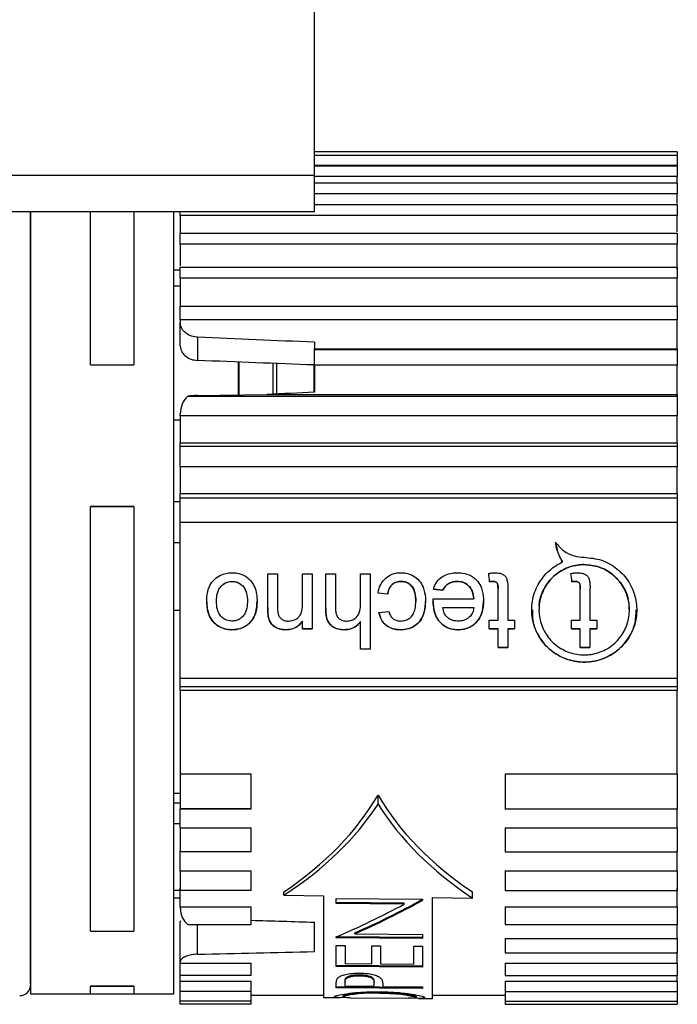
# Paper-space layout 'linea xs 1 LE' of a CAD drawing. Units: millimetres. Extents: x 5 to 292, y 5 to 205.
# Drawn here: x 169 to 173, y 153 to 158 of the extents above; entities that cross this region are included whole.
import ezdxf

# ---------------------------------------------------------------- set-up
doc = ezdxf.new("R2010")
doc.units = ezdxf.units.MM

psp = doc.layouts.new('linea xs 1 LE')

# ---------------------------------------------------------------- linework, layer by layer
at = {"color": 7, "linetype": 'Continuous', "lineweight": 25}
for p, q in [((170.7564, 157.5756), (170.7564, 160.5756)), ((172.7564, 157.7037), (170.7564, 157.7037)), ((172.7564, 157.6834), (170.7564, 157.6834)), ((172.7564, 157.7037), (172.7564, 157.6834)), ((172.7564, 157.6834), (172.7564, 157.629)), ((172.7564, 157.629), (170.7564, 157.629)), ((170.7564, 157.6264), (172.7564, 157.6264)), ((172.7564, 157.6264), (172.7564, 157.5689)), ((105.9564, 157.5756), (170.7564, 157.5756)), ((170.7564, 157.3756), (170.7564, 157.5756)), ((172.7564, 157.5689), (170.7564, 157.5689)), ((172.7564, 157.5336), (172.7564, 157.5689)), ((170.7564, 157.5336), (172.7564, 157.5336)), ((172.7564, 157.5336), (172.7564, 157.4738)), ((172.7564, 157.4738), (170.7564, 157.4738)), ((172.7564, 157.4202), (172.7564, 157.4738)), ((170.7564, 157.4143), (172.7564, 157.4143)), ((172.7564, 157.4143), (172.7564, 157.3534)), ((105.9564, 157.3756), (170.7564, 157.3756)), ((169.1907, 157.3756), (169.1907, 153.0656)), ((169.5207, 156.5301), (169.5207, 157.3756)), ((169.7597, 157.3756), (169.7597, 156.5301)), ((169.9807, 153.0656), (169.9807, 157.3756)), ((170.0164, 157.3534), (170.0164, 157.3756)), ((172.7564, 157.3534), (170.0164, 157.3534)), ((170.0164, 157.3534), (170.0164, 157.2565)), ((172.7564, 157.2637), (172.7564, 157.3534)), ((170.0164, 157.2565), (172.7564, 157.2565)), ((170.0164, 157.1953), (170.0164, 157.2565)), ((172.7564, 157.2565), (172.7564, 157.1953)), ((172.7564, 157.1953), (170.0164, 157.1953)), ((170.0164, 157.1953), (170.0164, 157.0771)), ((172.7564, 157.056), (172.7564, 157.1953)), ((170.0164, 157.0687), (172.7564, 157.0687)), ((170.0164, 157.0081), (170.0164, 157.0687)), ((172.7564, 157.0687), (172.7564, 157.0081)), ((170.0164, 157.052), (169.9807, 157.0524)), ((172.7564, 157.0081), (170.0164, 157.0081)), ((170.0164, 157.0081), (170.0164, 156.8488)), ((172.7564, 156.8488), (172.7564, 157.0081)), ((169.9807, 156.9666), (170.0164, 156.9663)), ((170.0164, 156.8539), (172.7564, 156.8539)), ((170.0164, 156.778), (170.0164, 156.8539)), ((172.7564, 156.8539), (172.7564, 156.778)), ((170.0164, 156.778), (170.0164, 156.7636)), ((172.7564, 156.778), (170.0164, 156.778)), ((170.0164, 156.6346), (170.0164, 156.7636)), ((172.7564, 156.6181), (172.7564, 156.778)), ((170.1112, 156.6829), (170.1112, 156.5549)), ((170.0164, 156.6346), (170.0173, 156.6239)), ((170.7564, 156.6551), (170.7564, 156.6181)), ((170.7564, 156.6181), (172.7564, 156.6181)), ((170.7564, 156.6155), (170.7564, 156.6181)), ((170.7564, 156.6155), (172.7564, 156.6155)), ((170.7564, 156.5284), (170.7564, 156.6155)), ((172.7564, 156.6181), (172.7564, 156.6155)), ((172.7564, 156.6155), (172.7564, 156.5284)), ((169.5207, 156.5301), (169.7597, 156.5301)), ((170.3351, 156.5463), (170.3351, 156.3653)), ((170.3381, 156.5462), (170.3381, 156.3653)), ((170.5488, 156.37), (170.5488, 156.5381)), ((170.7533, 156.5302), (170.7533, 156.3797)), ((172.7564, 156.5284), (170.7564, 156.5284)), ((170.7564, 156.5284), (170.7564, 156.3798)), ((172.7564, 156.3674), (172.7564, 156.5284)), ((172.7564, 156.3572), (170.0571, 156.3572)), ((170.1112, 156.3622), (170.4937, 156.3674)), ((170.4937, 156.3674), (172.7564, 156.3674)), ((172.7564, 156.3674), (172.7564, 156.3572)), ((172.7564, 156.3572), (172.7564, 156.2498)), ((170.0164, 156.2498), (170.0164, 156.2603)), ((172.7564, 156.2498), (170.0164, 156.2498)), ((170.0164, 156.2498), (170.0164, 156.1008)), ((172.7564, 156.1008), (172.7564, 156.2498)), ((170.0164, 156.2263), (169.9807, 156.2263)), ((170.0164, 156.1008), (172.7564, 156.1008)), ((170.0164, 156.0831), (170.0164, 156.1008)), ((170.0164, 156.0831), (172.7564, 156.0831)), ((170.0164, 155.9687), (170.0164, 156.0831)), ((172.7564, 156.1008), (172.7564, 156.0831)), ((172.7564, 156.0831), (172.7564, 155.9687)), ((172.7564, 155.9687), (170.0164, 155.9687)), ((170.0164, 155.9687), (170.0164, 155.8225)), ((172.7564, 155.8225), (172.7564, 155.9687)), ((170.0164, 155.8225), (172.7564, 155.8225)), ((170.0164, 155.7976), (170.0164, 155.8225)), ((172.7564, 155.8225), (172.7564, 155.7976)), ((169.9807, 155.7779), (170.0164, 155.778)), ((170.0164, 155.7976), (172.7564, 155.7976)), ((170.0164, 155.6628), (170.0164, 155.7976)), ((172.7564, 155.7976), (172.7564, 155.6628)), ((169.5207, 155.7507), (169.7597, 155.7507)), ((169.5207, 155.7503), (169.5207, 155.7507)), ((169.7597, 155.7503), (169.5207, 155.7503)), ((169.5207, 153.4107), (169.5207, 155.7503)), ((169.7597, 155.7507), (169.7597, 155.7503)), ((169.7597, 155.7503), (169.7597, 153.4107)), ((172.7564, 155.6628), (170.0164, 155.6628)), ((170.0164, 154.8043), (170.0164, 155.6628)), ((172.7564, 155.6628), (172.7564, 154.8043)), ((170.0164, 155.5498), (169.9807, 155.5499)), ((172.1236, 155.4445), (172.1236, 155.445)), ((170.4983, 155.3799), (170.5517, 155.3799)), ((170.4983, 155.194), (170.4983, 155.3799)), ((170.5517, 155.3799), (170.5517, 155.1985)), ((170.6903, 155.3799), (170.7437, 155.3799)), ((170.6903, 155.2169), (170.6903, 155.3799)), ((170.7437, 155.3799), (170.7437, 155.0763)), ((170.8184, 155.3799), (170.8717, 155.3799)), ((170.8184, 155.1883), (170.8184, 155.3799)), ((170.8717, 155.3799), (170.8717, 155.1911)), ((171.0104, 155.3799), (171.0637, 155.3799)), ((171.0104, 155.2169), (171.0104, 155.3799)), ((171.0637, 155.3799), (171.0637, 154.9649)), ((170.3008, 155.3372), (170.3008, 155.3377)), ((171.2331, 155.3372), (171.2331, 155.3377)), ((171.5437, 155.3377), (171.5437, 155.3372)), ((171.7198, 155.3363), (171.7198, 155.3359)), ((171.7408, 155.3377), (171.7408, 155.3372)), ((172.1734, 155.3363), (172.1734, 155.3359)), ((172.1944, 155.3377), (172.1944, 155.3372)), ((171.1064, 155.2737), (171.1598, 155.2683)), ((171.1598, 155.2679), (171.1064, 155.2732)), ((171.1598, 155.2683), (171.1598, 155.2679)), ((171.4121, 155.295), (171.4644, 155.2896)), ((171.4644, 155.2892), (171.4121, 155.2945)), ((171.4644, 155.2892), (171.4644, 155.2896)), ((171.7679, 155.2964), (171.7679, 155.2968)), ((171.7679, 155.1242), (171.7679, 155.2964)), ((171.8212, 155.2945), (171.8212, 155.1242)), ((172.2215, 155.2968), (172.2215, 155.2964)), ((172.2215, 155.1242), (172.2215, 155.2964)), ((172.2748, 155.2945), (172.2748, 155.1242)), ((170.1623, 155.2241), (170.1623, 155.2237)), ((170.2156, 155.2266), (170.2156, 155.2262)), ((170.3863, 155.2282), (170.3863, 155.2278)), ((170.4396, 155.2284), (170.4396, 155.2279)), ((171.3144, 155.2281), (171.3144, 155.2277)), ((171.3678, 155.2295), (171.3678, 155.2291)), ((171.4107, 155.2412), (171.6345, 155.2412)), ((171.6345, 155.2417), (171.6345, 155.2412)), ((171.6878, 155.2309), (171.6878, 155.2305)), ((170.0164, 155.1769), (169.9807, 155.177)), ((171.1117, 155.1667), (171.1651, 155.172)), ((171.4638, 155.1938), (171.6345, 155.1938)), ((171.4638, 155.1933), (171.4638, 155.1938)), ((171.4638, 155.1933), (171.6345, 155.1933)), ((171.6345, 155.1938), (171.6345, 155.1933)), ((171.9938, 155.1812), (171.9938, 155.1808)), ((172.4925, 155.1808), (172.4925, 155.1812)), ((170.3939, 155.1048), (170.3939, 155.1043)), ((170.5011, 155.1447), (170.5011, 155.1443)), ((170.6903, 155.119), (170.6903, 155.1186)), ((170.6903, 155.0763), (170.6903, 155.1186)), ((171.0104, 155.1165), (171.0104, 155.1161)), ((171.0104, 154.9649), (171.0104, 155.1161)), ((171.7198, 155.0763), (171.7198, 155.1242)), ((171.7198, 155.1242), (171.7679, 155.1242)), ((171.8212, 155.1242), (171.8585, 155.1242)), ((171.8585, 155.1242), (171.8585, 155.0763)), ((172.1734, 155.1242), (172.2215, 155.1242)), ((172.1734, 155.0763), (172.1734, 155.1242)), ((172.2748, 155.1242), (172.3121, 155.1242)), ((172.3121, 155.1242), (172.3121, 155.0763)), ((170.3008, 155.071), (170.3008, 155.0715)), ((170.5977, 155.0715), (170.5977, 155.071)), ((170.6903, 155.0768), (170.7437, 155.0768)), ((170.7437, 155.0763), (170.6903, 155.0763)), ((170.9212, 155.0715), (170.9212, 155.071)), ((171.2314, 155.0715), (171.2314, 155.071)), ((171.5473, 155.0715), (171.5473, 155.071)), ((171.7198, 155.0768), (171.7679, 155.0768)), ((171.7679, 155.0763), (171.7198, 155.0763)), ((171.7679, 155.0768), (171.7679, 155.0763)), ((171.7679, 154.9726), (171.7679, 155.0763)), ((171.8212, 155.0768), (171.8585, 155.0768)), ((171.8212, 155.0768), (171.8212, 155.0763)), ((171.8212, 155.0763), (171.8212, 154.9726)), ((171.8585, 155.0763), (171.8212, 155.0763)), ((172.1734, 155.0768), (172.2215, 155.0768)), ((172.2215, 155.0763), (172.1734, 155.0763)), ((172.2215, 155.0763), (172.2215, 155.0768)), ((172.2215, 154.9726), (172.2215, 155.0763)), ((172.2748, 155.0768), (172.3121, 155.0768)), ((172.2748, 155.0768), (172.2748, 155.0763)), ((172.2748, 155.0763), (172.2748, 154.9726)), ((172.3121, 155.0763), (172.2748, 155.0763)), ((171.0104, 154.9654), (171.0637, 154.9654)), ((171.0637, 154.9649), (171.0104, 154.9649)), ((171.7679, 154.973), (171.8212, 154.973)), ((171.8212, 154.9726), (171.7679, 154.9726)), ((172.2215, 154.973), (172.2748, 154.973)), ((172.2748, 154.9726), (172.2215, 154.9726)), ((170.0164, 154.8043), (172.7564, 154.8043)), ((170.0164, 154.7577), (170.0164, 154.8043)), ((172.7564, 154.8043), (172.7564, 154.7577)), ((170.0164, 154.7577), (172.7564, 154.7577)), ((170.0164, 154.7366), (170.0164, 154.7577)), ((172.7564, 154.7366), (170.0164, 154.7366)), ((170.0164, 154.7366), (170.0164, 154.2776)), ((172.7564, 154.7577), (172.7564, 154.7366)), ((172.7564, 154.2776), (172.7564, 154.7366)), ((170.0164, 154.2776), (170.4064, 154.2776)), ((170.0164, 154.2776), (170.0164, 154.0852)), ((170.4064, 154.0852), (170.4064, 154.2776)), ((171.8064, 154.2776), (172.7564, 154.2776)), ((171.8064, 154.2776), (171.8064, 154.0852)), ((172.7564, 154.2776), (172.7564, 154.0852)), ((170.0164, 154.1691), (169.9807, 154.1688)), ((171.1064, 154.1105), (171.1064, 154.1595)), ((169.9807, 154.1181), (170.0164, 154.1184)), ((170.4064, 154.0852), (170.0164, 154.0852)), ((170.0164, 154.0852), (170.0164, 154.083)), ((170.4064, 154.083), (170.0164, 154.083)), ((170.0164, 153.9794), (170.0164, 154.083)), ((170.4064, 154.083), (170.4064, 154.0852)), ((171.8064, 154.0852), (172.7564, 154.0852)), ((171.8064, 154.0852), (171.8064, 154.083)), ((172.7564, 154.083), (171.8064, 154.083)), ((172.7564, 154.0852), (172.7564, 154.083)), ((172.7564, 153.9794), (172.7564, 154.083)), ((170.0164, 154.0022), (169.9807, 154.002)), ((170.0164, 153.9794), (170.4064, 153.9794)), ((170.0164, 153.9794), (170.0164, 153.8477)), ((170.4064, 153.8477), (170.4064, 153.9794)), ((171.8064, 153.9794), (172.7564, 153.9794)), ((171.8064, 153.9794), (171.8064, 153.8477)), ((172.7564, 153.9794), (172.7564, 153.8477)), ((170.0164, 153.7427), (170.0164, 153.8532)), ((170.4064, 153.8477), (170.0164, 153.8477)), ((171.8064, 153.8477), (172.7564, 153.8477)), ((172.7564, 153.7427), (172.7564, 153.8532)), ((170.0164, 153.7427), (170.4064, 153.7427)), ((170.0164, 153.7427), (170.0164, 153.634)), ((170.4064, 153.634), (170.4064, 153.7427)), ((171.8064, 153.7427), (172.7564, 153.7427)), ((171.8064, 153.7427), (171.8064, 153.634)), ((172.7564, 153.7427), (172.7564, 153.634)), ((170.0164, 153.5446), (170.0164, 153.647)), ((172.7564, 153.5446), (172.7564, 153.647)), ((170.0164, 153.6344), (169.9807, 153.6342)), ((169.9807, 153.5945), (170.0164, 153.5948)), ((170.4064, 153.634), (170.0164, 153.634)), ((170.5863, 153.6082), (170.5863, 153.6264)), ((170.5863, 153.6082), (170.8064, 153.6049)), ((170.8064, 153.6049), (170.8064, 153.0448)), ((170.8761, 153.5908), (171.3524, 153.5869)), ((170.8761, 153.5626), (170.8761, 153.5908)), ((171.3524, 153.5869), (171.3524, 153.5804)), ((171.4064, 153.0396), (171.4064, 153.596)), ((171.4064, 153.596), (171.6265, 153.5928)), ((171.6265, 153.5928), (171.6265, 153.6264)), ((171.8064, 153.634), (172.7564, 153.634)), ((170.0164, 153.5446), (170.4064, 153.5446)), ((170.0164, 153.5446), (170.0164, 153.5351)), ((170.4064, 153.4474), (170.4064, 153.5446)), ((171.251, 153.5651), (170.8761, 153.5682)), ((171.251, 153.5596), (170.8761, 153.5626)), ((171.251, 153.5596), (171.251, 153.5651)), ((171.8064, 153.5446), (172.7564, 153.5446)), ((171.8064, 153.5446), (171.8064, 153.4474)), ((172.7564, 153.5446), (172.7564, 153.4474)), ((170.0173, 153.4667), (170.0164, 153.4613)), ((170.0164, 153.2419), (170.0164, 153.4613)), ((170.0571, 153.4474), (170.4064, 153.4474)), ((170.7564, 153.2982), (170.7564, 153.46)), ((171.8064, 153.4474), (172.7564, 153.4474)), ((172.7564, 153.3695), (172.7564, 153.4474)), ((169.5207, 153.4107), (169.7597, 153.4107)), ((170.8761, 153.3741), (170.8761, 153.3787)), ((171.3524, 153.3703), (170.8761, 153.3741)), ((171.3524, 153.3758), (170.8779, 153.3795)), ((170.9784, 153.3957), (170.9784, 153.4012)), ((170.9784, 153.3957), (171.3524, 153.3928)), ((171.3524, 153.3928), (171.3524, 153.3703)), ((171.8064, 153.3695), (172.7564, 153.3695)), ((171.8064, 153.3695), (171.8064, 153.2909)), ((172.7564, 153.3695), (172.7564, 153.2909)), ((170.8761, 153.3313), (170.925, 153.3309)), ((170.8761, 153.2155), (170.8761, 153.3313)), ((170.925, 153.3309), (170.925, 153.2317)), ((171.0715, 153.3298), (171.1203, 153.3294)), ((171.0715, 153.2305), (171.0715, 153.3298)), ((171.1203, 153.3294), (171.1203, 153.2301)), ((171.3035, 153.3279), (171.3524, 153.3275)), ((171.3035, 153.2287), (171.3035, 153.3279)), ((171.3524, 153.3275), (171.3524, 153.2118)), ((171.8064, 153.2909), (172.7564, 153.2909)), ((172.7564, 153.2348), (172.7564, 153.2968)), ((170.0164, 153.2348), (170.0164, 153.2419)), ((170.0164, 153.2348), (170.4064, 153.2348)), ((170.0164, 153.167), (170.0164, 153.2348)), ((170.4064, 153.167), (170.4064, 153.2348)), ((171.3524, 153.2172), (170.8761, 153.2209)), ((171.3524, 153.2118), (170.8761, 153.2155)), ((170.925, 153.2317), (171.0715, 153.2305)), ((171.1203, 153.2301), (171.3035, 153.2287)), ((171.8064, 153.2348), (172.7564, 153.2348)), ((171.8064, 153.2348), (171.8064, 153.167)), ((172.7564, 153.2348), (172.7564, 153.167)), ((170.0164, 153.1349), (170.0164, 153.1715)), ((170.4064, 153.167), (170.0164, 153.167)), ((171.0041, 153.1652), (171.0041, 153.1707)), ((171.8064, 153.167), (172.7564, 153.167)), ((172.7564, 153.1349), (172.7564, 153.167)), ((169.5207, 153.1072), (169.7597, 153.1072)), ((169.5207, 153.1067), (169.5207, 153.1072)), ((169.7597, 153.1067), (169.5207, 153.1067)), ((169.5207, 153.0649), (169.5207, 153.1067)), ((169.7597, 153.1072), (169.7597, 153.1067)), ((169.7597, 153.1067), (169.7597, 153.0649)), ((170.0164, 153.1349), (170.4064, 153.1349)), ((170.0164, 153.0776), (170.0164, 153.1349)), ((170.4064, 153.0776), (170.4064, 153.1349)), ((170.8761, 153.0981), (170.8761, 153.1205)), ((171.3524, 153.0998), (170.8761, 153.1037)), ((171.3524, 153.0943), (170.8761, 153.0981)), ((170.925, 153.1354), (170.925, 153.1299)), ((170.925, 153.1075), (170.925, 153.1299)), ((171.0837, 153.1063), (170.925, 153.1075)), ((171.0848, 153.1284), (171.0848, 153.1344)), ((171.1326, 153.1142), (171.1326, 153.1059)), ((171.1326, 153.1059), (171.3524, 153.1041)), ((171.3524, 153.1041), (171.3524, 153.0943)), ((171.8064, 153.1349), (172.7564, 153.1349)), ((171.8064, 153.1349), (171.8064, 153.0776)), ((172.7564, 153.1349), (172.7564, 153.0776)), ((169.1907, 153.0656), (169.5207, 153.0656)), ((169.5207, 153.0649), (169.7597, 153.0649)), ((169.7597, 153.0656), (169.9807, 153.0656)), ((170.4064, 153.0776), (170.0164, 153.0776)), ((170.0164, 153.0241), (170.0164, 153.0776)), ((170.4064, 153.0241), (170.4064, 153.0776)), ((170.4064, 153.0574), (170.8064, 153.0574)), ((170.8064, 153.0448), (170.8984, 153.044)), ((170.9128, 153.0536), (170.9128, 153.0478)), ((170.9527, 153.0435), (171.2718, 153.0407)), ((171.114, 153.0694), (171.114, 153.0751)), ((171.3157, 153.0502), (171.3157, 153.0443)), ((171.4064, 153.0574), (171.8064, 153.0574)), ((171.8064, 153.0776), (172.7564, 153.0776)), ((171.8064, 153.0776), (171.8064, 153.0241)), ((172.7564, 153.0776), (172.7564, 153.0241)), ((170.4064, 153.0241), (170.0164, 153.0241)), ((170.0164, 153.0074), (170.0164, 153.0241)), ((170.4064, 153.0074), (170.0164, 153.0074)), ((170.4064, 153.0074), (170.4064, 153.0241)), ((171.3288, 153.0403), (171.4064, 153.0396)), ((171.8064, 153.0241), (172.7564, 153.0241)), ((171.8064, 153.0241), (171.8064, 153.0074)), ((171.8064, 153.0074), (172.7564, 153.0074)), ((172.7564, 153.0241), (172.7564, 153.0074))]:
    psp.add_line(p, q, dxfattribs=at)
at = {"color": 8, "linetype": 'Continuous', "lineweight": 25}
for p, q in [((170.5263, 156.5389), (170.5263, 156.369)), ((170.5462, 156.5382), (170.5462, 156.3699)), ((170.1112, 153.2833), (170.1112, 153.4474)), ((171.0848, 153.1284), (171.0848, 153.1276))]:
    psp.add_line(p, q, dxfattribs=at)
at = {"color": 7, "linetype": 'Continuous', "lineweight": 25}
psp.add_arc((169.1307, 153.1156), 0.06, 270, 0, dxfattribs=at)
for centre, major_axis, ratio, start_param, end_param in [((173.8027, 155.3556), (43.8524, -1.9826), 0.026505, 1.641516, 1.656273), ((180.5961, 155.0486), (40.7969, -1.8444), 0.026135, 1.815566, 1.831897), ((170.1164, 156.2603), (0, 0.1205), 0.830179, 0.635124, 1.570796), ((170.1164, 156.3364), (0.1, 0), 0.259164, 1.623156, 2.20592), ((173.8027, 155.3556), (43.8524, 1.9826), 0.026505, 1.639119, 1.645125), ((171.7297, 155.3556), (-0.2725, 2.2884), 0.005229, 1.559, 1.57858), ((171.7297, 155.3556), (-0.2736, 2.2982), 0.005229, 1.559239, 1.578735), ((172.1833, 155.3556), (-0.2725, 2.2884), 0.005229, 1.559, 1.57858), ((172.1833, 155.3556), (-0.2736, 2.2982), 0.005229, 1.559239, 1.578735), ((167.2959, 155.3556), (3.9555, -0.8233), 0.542456, 5.797865, 6.10222), ((174.9169, 155.3556), (3.9555, 0.8233), 0.542456, 3.322558, 3.626913), ((167.3556, 155.3469), (3.9253, -0.8169), 0.542396, 5.78247, 6.076516), ((174.9784, 155.3645), (4.0398, 0.8408), 0.542396, 3.338913, 3.630702), ((170.6902, 155.3659), (2.5403, 1.7042), 0.610173, 4.429031, 4.567486), ((170.1164, 153.5351), (0, 0.1089), 0.917957, 1.570796, 2.506469), ((170.6283, 155.3659), (2.5459, 1.7084), 0.610204, 4.413941, 4.552051), ((170.6903, 155.3659), (2.5469, 1.7086), 0.610173, 4.42873, 4.566812), ((173.8027, 155.3556), (43.8524, -1.1671), 0.045147, 4.636066, 4.644069), ((173.8027, 155.3556), (43.8524, 1.1671), 0.045147, 4.626909, 4.641666), ((171.0897, 155.3557), (0.0125, 2.3132), 0.011364, 3.377096, 3.413808)]:
    psp.add_ellipse(centre, major_axis=major_axis, ratio=ratio, start_param=start_param, end_param=end_param, dxfattribs=at)
for points, knots in [([(169.1907, 153.1228), (169.1907, 153.1249), (169.1907, 153.1297), (169.1907, 153.2422), (169.1907, 153.4433), (169.1907, 153.728), (169.1907, 154.0725), (169.1907, 154.4526), (169.1907, 154.8515), (169.1907, 155.2675), (169.1907, 155.7013), (169.1907, 156.1389), (169.1907, 156.5537), (169.1907, 156.9157), (169.1907, 157.1985), (169.1907, 157.3212), (169.1907, 157.3756)], [0, 0, 0, 0, 0.056043, 0.130874, 0.207293, 0.283712, 0.358543, 0.430387, 0.498171, 0.565955, 0.6378, 0.712631, 0.78905, 0.865469, 0.9403, 1, 1, 1, 1]), ([(170.1112, 156.6829), (170.1001, 156.6843), (170.0778, 156.687), (170.0488, 156.7023), (170.0276, 156.7237), (170.0176, 156.7455), (170.0167, 156.759), (170.0164, 156.7636)], [0, 0, 0, 0, 0.22076, 0.44151, 0.66253, 0.884381, 1, 1, 1, 1]), ([(170.0173, 156.6239), (170.0199, 156.6151), (170.0252, 156.5976), (170.0464, 156.5757), (170.0756, 156.5594), (170.099, 156.5564), (170.1112, 156.5549)], [0, 0, 0, 0, 0.2456, 0.491259, 0.735501, 1, 1, 1, 1]), ([(172.0852, 155.5532), (172.0905, 155.526), (172.0978, 155.4877), (172.1178, 155.4545), (172.1236, 155.445)], [0, 0, 0, 0, 0.71137, 1, 1, 1, 1]), ([(172.1236, 155.4445), (172.1105, 155.469), (172.0921, 155.5035), (172.0868, 155.5417), (172.0852, 155.5528)], [0, 0, 0, 0, 0.711367, 1, 1, 1, 1]), ([(172.0852, 155.5528), (172.0993, 155.5363), (172.1276, 155.5034), (172.1849, 155.4755), (172.2248, 155.472), (172.2431, 155.4704)], [0, 0, 0, 0, 0.350976, 0.701993, 1, 1, 1, 1]), ([(172.2431, 155.4704), (172.2756, 155.4672), (172.3406, 155.4608), (172.4271, 155.411), (172.4931, 155.3376), (172.5309, 155.246), (172.5363, 155.1477), (172.509, 155.0534), (172.4521, 154.9733), (172.3714, 154.9163), (172.2761, 154.889), (172.1777, 154.8946), (172.087, 154.9317), (172.0133, 154.9964), (171.965, 155.0823), (171.948, 155.1798), (171.9643, 155.2773), (172.0118, 155.3635), (172.0705, 155.4176), (172.1115, 155.4384), (172.1236, 155.4445)], [0, 0, 0, 0, 0.057384, 0.114761, 0.172304, 0.229867, 0.287117, 0.344222, 0.401682, 0.459577, 0.517318, 0.574423, 0.631253, 0.688534, 0.746386, 0.804203, 0.861529, 0.918626, 0.975972, 1, 1, 1, 1]), ([(172.2431, 155.4301), (172.2711, 155.4273), (172.3271, 155.4218), (172.4017, 155.3789), (172.4584, 155.3157), (172.4909, 155.2368), (172.4955, 155.152), (172.472, 155.0708), (172.4228, 155.0018), (172.3532, 154.9527), (172.2892, 154.9346), (172.2245, 154.9311), (172.1594, 154.942), (172.0852, 154.9826), (172.0283, 155.0454), (171.9954, 155.1238), (171.9906, 155.2089), (172.0141, 155.2906), (172.0632, 155.3601), (172.1325, 155.4093), (172.1965, 155.4285), (172.2337, 155.4298), (172.2431, 155.4301)], [0, 0, 0, 0, 0.053555, 0.107106, 0.16076, 0.214411, 0.267849, 0.321208, 0.374837, 0.428766, 0.482561, 0.499997, 0.553315, 0.606621, 0.660244, 0.714184, 0.767957, 0.821385, 0.874756, 0.928337, 0.982021, 1, 1, 1, 1]), ([(171.9969, 155.1814), (171.996, 155.1906), (171.9925, 155.2275), (172.0153, 155.2911), (172.0629, 155.3605), (172.1326, 155.4098), (172.1964, 155.4289), (172.2337, 155.4302), (172.2431, 155.4305)], [0, 0, 0, 0, 0.0711544, 0.285007, 0.4986318, 0.7131053, 0.9279945, 1, 1, 1, 1]), ([(172.2431, 155.4305), (172.2711, 155.4278), (172.3271, 155.4223), (172.4018, 155.3793), (172.4577, 155.3161), (172.4895, 155.2461), (172.4894, 155.1995), (172.4893, 155.181)], [0, 0, 0, 0, 0.214371, 0.428726, 0.643496, 0.858257, 1, 1, 1, 1]), ([(170.1623, 155.2237), (170.1625, 155.2329), (170.1631, 155.2609), (170.1707, 155.3027), (170.1953, 155.3428), (170.2285, 155.3687), (170.2651, 155.3832), (170.29, 155.3847), (170.3008, 155.3853)], [0, 0, 0, 0, 0.115819, 0.349336, 0.519566, 0.689713, 0.866321, 1, 1, 1, 1]), ([(170.3008, 155.3853), (170.3101, 155.3849), (170.3344, 155.3839), (170.3721, 155.3709), (170.4067, 155.3426), (170.4317, 155.2998), (170.4391, 155.2596), (170.4395, 155.2339), (170.4396, 155.2279)], [0, 0, 0, 0, 0.118346, 0.307726, 0.492213, 0.673408, 0.923951, 1, 1, 1, 1]), ([(171.1064, 155.2732), (171.1082, 155.2822), (171.1129, 155.3061), (171.1313, 155.3417), (171.1646, 155.3704), (171.1999, 155.3838), (171.2222, 155.3849), (171.2313, 155.3853)], [0, 0, 0, 0, 0.149689, 0.396917, 0.637494, 0.851928, 1, 1, 1, 1]), ([(171.2313, 155.3853), (171.2405, 155.3849), (171.2647, 155.3839), (171.3017, 155.371), (171.3352, 155.343), (171.3597, 155.3012), (171.3672, 155.2613), (171.3677, 155.2354), (171.3678, 155.2291)], [0, 0, 0, 0, 0.118647, 0.308905, 0.489967, 0.667153, 0.919524, 1, 1, 1, 1]), ([(171.4121, 155.2945), (171.4151, 155.3031), (171.4223, 155.324), (171.4438, 155.3523), (171.4767, 155.3743), (171.5116, 155.384), (171.5347, 155.3849), (171.5445, 155.3853)], [0, 0, 0, 0, 0.155696, 0.382269, 0.600622, 0.830542, 1, 1, 1, 1]), ([(171.5445, 155.3853), (171.5537, 155.385), (171.5798, 155.384), (171.6205, 155.3707), (171.6569, 155.3401), (171.6813, 155.2959), (171.6874, 155.2579), (171.6878, 155.2342), (171.6878, 155.2305)], [0, 0, 0, 0, 0.116545, 0.328037, 0.525549, 0.700378, 0.953365, 1, 1, 1, 1]), ([(171.7145, 155.3807), (171.7179, 155.3814), (171.7245, 155.3828), (171.7371, 155.3846), (171.7463, 155.385), (171.7521, 155.3853)], [0, 0, 0, 0, 0.2699958, 0.5400708, 1, 1, 1, 1]), ([(171.7521, 155.3853), (171.7612, 155.385), (171.7765, 155.3844), (171.7968, 155.3763), (171.8109, 155.3638), (171.8226, 155.3359), (171.8218, 155.3123), (171.8212, 155.2945)], [0, 0, 0, 0, 0.2008119, 0.3403532, 0.4804451, 0.6079952, 1, 1, 1, 1]), ([(172.1681, 155.3807), (172.1715, 155.3814), (172.1781, 155.3828), (172.1907, 155.3846), (172.1999, 155.385), (172.2057, 155.3853)], [0, 0, 0, 0, 0.269996, 0.540071, 1, 1, 1, 1]), ([(172.2057, 155.3853), (172.2148, 155.385), (172.2301, 155.3844), (172.2504, 155.3763), (172.2645, 155.3638), (172.2762, 155.3359), (172.2754, 155.3123), (172.2748, 155.2945)], [0, 0, 0, 0, 0.200812, 0.340353, 0.480445, 0.607995, 1, 1, 1, 1]), ([(170.2156, 155.2266), (170.2158, 155.2343), (170.2164, 155.2576), (170.224, 155.2904), (170.2453, 155.3179), (170.2686, 155.3333), (170.2884, 155.3374), (170.299, 155.3376), (170.3008, 155.3377)], [0, 0, 0, 0, 0.147108, 0.44552, 0.621785, 0.798177, 0.965997, 1, 1, 1, 1]), ([(170.2156, 155.2262), (170.2158, 155.2339), (170.2164, 155.2571), (170.224, 155.29), (170.2453, 155.3175), (170.2686, 155.3328), (170.2884, 155.337), (170.299, 155.3372), (170.3008, 155.3372)], [0, 0, 0, 0, 0.147108, 0.445521, 0.621785, 0.798177, 0.965996, 1, 1, 1, 1]), ([(170.3008, 155.3377), (170.3086, 155.3371), (170.3242, 155.3361), (170.3466, 155.3256), (170.3659, 155.3081), (170.3815, 155.2791), (170.3858, 155.2511), (170.3862, 155.2324), (170.3863, 155.2282)], [0, 0, 0, 0, 0.148563, 0.298038, 0.465678, 0.640452, 0.919367, 1, 1, 1, 1]), ([(170.3008, 155.3372), (170.3086, 155.3367), (170.3242, 155.3357), (170.3466, 155.3252), (170.3659, 155.3076), (170.3815, 155.2787), (170.3858, 155.2506), (170.3862, 155.2319), (170.3863, 155.2278)], [0, 0, 0, 0, 0.148563, 0.298038, 0.465679, 0.640452, 0.91937, 1, 1, 1, 1]), ([(171.1598, 155.2683), (171.1612, 155.2759), (171.1641, 155.291), (171.1744, 155.3113), (171.1901, 155.3264), (171.2101, 155.336), (171.225, 155.3371), (171.2331, 155.3377)], [0, 0, 0, 0, 0.206583, 0.41469, 0.599653, 0.783956, 1, 1, 1, 1]), ([(171.2331, 155.3372), (171.2254, 155.3367), (171.2098, 155.3356), (171.1886, 155.3253), (171.1718, 155.3075), (171.1632, 155.2871), (171.1607, 155.2731), (171.1598, 155.2679)], [0, 0, 0, 0, 0.207446, 0.416638, 0.617297, 0.857015, 1, 1, 1, 1]), ([(171.2331, 155.3377), (171.2409, 155.3371), (171.2566, 155.3361), (171.278, 155.3258), (171.2958, 155.309), (171.3102, 155.2806), (171.3141, 155.2522), (171.3144, 155.2326), (171.3144, 155.2281)], [0, 0, 0, 0, 0.1507986, 0.3029454, 0.4519538, 0.6175899, 0.912237, 1, 1, 1, 1]), ([(171.3144, 155.2277), (171.3143, 155.2354), (171.3137, 155.2586), (171.3072, 155.2906), (171.2881, 155.3174), (171.2672, 155.3318), (171.2477, 155.3368), (171.2363, 155.3371), (171.2331, 155.3372)], [0, 0, 0, 0, 0.150155, 0.453827, 0.616158, 0.778551, 0.937144, 1, 1, 1, 1]), ([(171.4644, 155.2896), (171.4679, 155.2963), (171.475, 155.3097), (171.4924, 155.3256), (171.516, 155.336), (171.5338, 155.3371), (171.5437, 155.3377)], [0, 0, 0, 0, 0.228968, 0.460059, 0.701842, 1, 1, 1, 1]), ([(171.5437, 155.3372), (171.5361, 155.3369), (171.5191, 155.3361), (171.4939, 155.3268), (171.4748, 155.3091), (171.4675, 155.2951), (171.4644, 155.2892)], [0, 0, 0, 0, 0.228804, 0.518338, 0.798499, 1, 1, 1, 1]), ([(171.5437, 155.3377), (171.5514, 155.3372), (171.567, 155.3363), (171.5906, 155.3269), (171.6116, 155.3098), (171.6296, 155.2806), (171.6327, 155.2564), (171.6345, 155.2417)], [0, 0, 0, 0, 0.15775, 0.316461, 0.508751, 0.700352, 1, 1, 1, 1]), ([(171.6345, 155.2412), (171.6337, 155.2489), (171.6318, 155.2691), (171.6209, 155.2977), (171.5991, 155.321), (171.5731, 155.335), (171.5536, 155.3365), (171.5437, 155.3372)], [0, 0, 0, 0, 0.157413, 0.413923, 0.605849, 0.797968, 1, 1, 1, 1]), ([(171.7198, 155.3363), (171.7233, 155.3367), (171.7285, 155.3372), (171.7355, 155.3376), (171.739, 155.3376), (171.7408, 155.3377)], [0, 0, 0, 0, 0.4995502, 0.7496517, 1, 1, 1, 1]), ([(171.7408, 155.3372), (171.7373, 155.3371), (171.732, 155.337), (171.7251, 155.3364), (171.7216, 155.3361), (171.7198, 155.3359)], [0, 0, 0, 0, 0.499394, 0.749658, 1, 1, 1, 1]), ([(171.7408, 155.3377), (171.7448, 155.3375), (171.7512, 155.3372), (171.7591, 155.3332), (171.764, 155.3279), (171.7685, 155.3157), (171.7681, 155.3051), (171.7679, 155.2968)], [0, 0, 0, 0, 0.2084125, 0.3302587, 0.4521935, 0.574876, 1, 1, 1, 1]), ([(171.7679, 155.2964), (171.7679, 155.3038), (171.768, 155.3136), (171.7651, 155.3258), (171.7605, 155.3315), (171.7539, 155.3357), (171.747, 155.337), (171.7424, 155.3372), (171.7408, 155.3372)], [0, 0, 0, 0, 0.386989, 0.51284, 0.639762, 0.758705, 0.914301, 1, 1, 1, 1]), ([(172.1734, 155.3363), (172.1769, 155.3367), (172.1821, 155.3372), (172.1891, 155.3376), (172.1926, 155.3376), (172.1944, 155.3377)], [0, 0, 0, 0, 0.49955, 0.749652, 1, 1, 1, 1]), ([(172.1944, 155.3372), (172.1909, 155.3371), (172.1856, 155.337), (172.1787, 155.3364), (172.1752, 155.3361), (172.1734, 155.3359)], [0, 0, 0, 0, 0.499394, 0.749658, 1, 1, 1, 1]), ([(172.1944, 155.3377), (172.1984, 155.3375), (172.2048, 155.3372), (172.2127, 155.3332), (172.2176, 155.3279), (172.2221, 155.3157), (172.2217, 155.3051), (172.2215, 155.2968)], [0, 0, 0, 0, 0.2084125, 0.3302587, 0.4521935, 0.574876, 1, 1, 1, 1]), ([(172.2215, 155.2964), (172.2215, 155.3038), (172.2216, 155.3136), (172.2187, 155.3258), (172.2141, 155.3315), (172.2075, 155.3357), (172.2006, 155.337), (172.196, 155.3372), (172.1944, 155.3372)], [0, 0, 0, 0, 0.386989, 0.51284, 0.639762, 0.758705, 0.914301, 1, 1, 1, 1]), ([(170.1623, 155.2241), (170.1627, 155.2127), (170.1638, 155.1827), (170.1776, 155.1392), (170.2082, 155.1017), (170.2456, 155.0788), (170.2783, 155.072), (170.2966, 155.0716), (170.3008, 155.0715)], [0, 0, 0, 0, 0.1481598, 0.3885083, 0.5760595, 0.7636586, 0.9454241, 1, 1, 1, 1]), ([(170.3008, 155.071), (170.2893, 155.0717), (170.2634, 155.0731), (170.2254, 155.0886), (170.1924, 155.1175), (170.1684, 155.1604), (170.1627, 155.198), (170.1623, 155.2206), (170.1623, 155.2237)], [0, 0, 0, 0, 0.1484027, 0.3337741, 0.5182157, 0.7071504, 0.959675, 1, 1, 1, 1]), ([(170.3008, 155.1188), (170.2914, 155.1197), (170.2726, 155.1213), (170.2485, 155.1359), (170.2302, 155.1568), (170.2175, 155.1876), (170.2163, 155.2116), (170.2156, 155.2262)], [0, 0, 0, 0, 0.181094, 0.363658, 0.532687, 0.717986, 1, 1, 1, 1]), ([(170.3863, 155.2278), (170.386, 155.2186), (170.3853, 155.1948), (170.376, 155.1622), (170.3548, 155.1367), (170.3314, 155.1226), (170.3123, 155.1191), (170.3022, 155.1189), (170.3008, 155.1188)], [0, 0, 0, 0, 0.177599, 0.458603, 0.632309, 0.806372, 0.972641, 1, 1, 1, 1]), ([(170.3939, 155.1048), (170.4008, 155.1118), (170.4182, 155.1297), (170.4365, 155.1725), (170.4385, 155.2079), (170.4396, 155.2284)], [0, 0, 0, 0, 0.217999, 0.549599, 1, 1, 1, 1]), ([(170.4396, 155.2279), (170.4393, 155.2181), (170.4384, 155.1885), (170.4281, 155.1426), (170.4043, 155.116), (170.3939, 155.1043)], [0, 0, 0, 0, 0.217439, 0.657916, 1, 1, 1, 1]), ([(170.6126, 155.1188), (170.6218, 155.1197), (170.6404, 155.1213), (170.6629, 155.1338), (170.6797, 155.1524), (170.689, 155.1807), (170.6898, 155.2033), (170.6903, 155.2169)], [0, 0, 0, 0, 0.193418, 0.388357, 0.524463, 0.712543, 1, 1, 1, 1]), ([(170.9332, 155.1188), (170.9425, 155.1198), (170.961, 155.1218), (170.9839, 155.1352), (170.9995, 155.1537), (171.0093, 155.1812), (171.01, 155.2027), (171.0104, 155.2169)], [0, 0, 0, 0, 0.195108, 0.391263, 0.546095, 0.700554, 1, 1, 1, 1]), ([(171.231, 155.1188), (171.2404, 155.1196), (171.2592, 155.121), (171.2835, 155.1351), (171.3023, 155.1574), (171.3129, 155.1895), (171.3139, 155.214), (171.3144, 155.2277)], [0, 0, 0, 0, 0.179724, 0.361112, 0.52502, 0.735983, 1, 1, 1, 1]), ([(171.2314, 155.0715), (171.2429, 155.0722), (171.2704, 155.074), (171.3082, 155.0899), (171.3388, 155.1179), (171.3605, 155.1599), (171.3674, 155.1987), (171.3677, 155.225), (171.3678, 155.2295)], [0, 0, 0, 0, 0.146347, 0.348823, 0.507339, 0.66536, 0.942628, 1, 1, 1, 1]), ([(171.3678, 155.2291), (171.3674, 155.2176), (171.3662, 155.1838), (171.353, 155.1376), (171.3223, 155.0999), (171.2878, 155.08), (171.2563, 155.0719), (171.2369, 155.0712), (171.2314, 155.071)], [0, 0, 0, 0, 0.14614, 0.431056, 0.592437, 0.753813, 0.929331, 1, 1, 1, 1]), ([(171.4105, 155.2276), (171.4105, 155.2293), (171.4105, 155.2324), (171.4106, 155.2369), (171.4107, 155.2398), (171.4107, 155.2412)], [0, 0, 0, 0, 0.368465, 0.68423, 1, 1, 1, 1]), ([(171.4105, 155.228), (171.4109, 155.2166), (171.412, 155.1841), (171.4262, 155.1378), (171.4591, 155.0993), (171.4969, 155.0772), (171.5281, 155.0719), (171.5447, 155.0715), (171.5473, 155.0715)], [0, 0, 0, 0, 0.147188, 0.417323, 0.601765, 0.786369, 0.966945, 1, 1, 1, 1]), ([(171.5473, 155.071), (171.5358, 155.0717), (171.5126, 155.073), (171.4776, 155.0865), (171.4461, 155.1114), (171.4203, 155.1518), (171.4113, 155.1929), (171.4106, 155.2199), (171.4105, 155.2276)], [0, 0, 0, 0, 0.147358, 0.295753, 0.472258, 0.654122, 0.900876, 1, 1, 1, 1]), ([(171.5473, 155.0715), (171.5589, 155.0721), (171.5854, 155.0735), (171.6241, 155.0895), (171.6575, 155.1194), (171.6819, 155.1646), (171.6875, 155.204), (171.6878, 155.2281), (171.6878, 155.2309)], [0, 0, 0, 0, 0.144328, 0.331151, 0.511025, 0.697542, 0.964224, 1, 1, 1, 1]), ([(171.6878, 155.2305), (171.6875, 155.219), (171.6864, 155.1863), (171.6721, 155.1395), (171.639, 155.0999), (171.6006, 155.0775), (171.5683, 155.0715), (171.5507, 155.0711), (171.5473, 155.071)], [0, 0, 0, 0, 0.144159, 0.410685, 0.595452, 0.780377, 0.957181, 1, 1, 1, 1]), ([(170.4983, 155.1944), (170.4984, 155.1866), (170.4985, 155.1743), (170.4992, 155.1577), (170.5005, 155.149), (170.5011, 155.1447)], [0, 0, 0, 0, 0.473003, 0.736022, 1, 1, 1, 1]), ([(170.5011, 155.1443), (170.5002, 155.1521), (170.4987, 155.1643), (170.4984, 155.1809), (170.4983, 155.1896), (170.4983, 155.194)], [0, 0, 0, 0, 0.474926, 0.737417, 1, 1, 1, 1]), ([(170.5517, 155.1985), (170.5518, 155.1896), (170.5522, 155.1719), (170.5572, 155.1483), (170.5702, 155.1325), (170.5851, 155.1232), (170.5998, 155.1193), (170.6093, 155.119), (170.6126, 155.1188)], [0, 0, 0, 0, 0.231176, 0.464848, 0.609543, 0.753593, 0.914892, 1, 1, 1, 1]), ([(170.8184, 155.1888), (170.8187, 155.1778), (170.8192, 155.1559), (170.8251, 155.1256), (170.8401, 155.101), (170.863, 155.0833), (170.8911, 155.073), (170.9118, 155.0719), (170.9212, 155.0715)], [0, 0, 0, 0, 0.182927, 0.366929, 0.510596, 0.654192, 0.843687, 1, 1, 1, 1]), ([(170.9212, 155.071), (170.9102, 155.0717), (170.888, 155.073), (170.8591, 155.0851), (170.8371, 155.1039), (170.8205, 155.1359), (170.8186, 155.1657), (170.8184, 155.1861), (170.8184, 155.1883)], [0, 0, 0, 0, 0.183587, 0.368825, 0.513373, 0.658349, 0.961984, 1, 1, 1, 1]), ([(170.8717, 155.1911), (170.872, 155.1823), (170.8727, 155.1663), (170.8796, 155.1456), (170.8913, 155.1313), (170.9073, 155.122), (170.922, 155.119), (170.9313, 155.1189), (170.9332, 155.1188)], [0, 0, 0, 0, 0.242597, 0.441924, 0.593163, 0.744515, 0.946102, 1, 1, 1, 1]), ([(171.1117, 155.1671), (171.1142, 155.1569), (171.1192, 155.1364), (171.1371, 155.1076), (171.1641, 155.0854), (171.1975, 155.0731), (171.2202, 155.072), (171.2314, 155.0715)], [0, 0, 0, 0, 0.187602, 0.376423, 0.59592, 0.801282, 1, 1, 1, 1]), ([(171.2314, 155.071), (171.2208, 155.0715), (171.1973, 155.0726), (171.1624, 155.0855), (171.1337, 155.1108), (171.118, 155.1398), (171.1136, 155.1589), (171.1117, 155.1667)], [0, 0, 0, 0, 0.187434, 0.419281, 0.649292, 0.856565, 1, 1, 1, 1]), ([(171.1651, 155.172), (171.1677, 155.164), (171.1724, 155.1494), (171.1871, 155.1323), (171.2053, 155.122), (171.2208, 155.1192), (171.2293, 155.1189), (171.231, 155.1188)], [0, 0, 0, 0, 0.2736548, 0.4970831, 0.720817, 0.9441419, 1, 1, 1, 1]), ([(171.4834, 155.1443), (171.479, 155.1499), (171.4713, 155.1599), (171.466, 155.1772), (171.4646, 155.1879), (171.4638, 155.1933)], [0, 0, 0, 0, 0.396998, 0.694276, 1, 1, 1, 1]), ([(171.6345, 155.1933), (171.6332, 155.1845), (171.6305, 155.1667), (171.6146, 155.1434), (171.5915, 155.1267), (171.5676, 155.1196), (171.5528, 155.119), (171.5476, 155.1188)], [0, 0, 0, 0, 0.209792, 0.421998, 0.648817, 0.875691, 1, 1, 1, 1]), ([(171.9574, 155.1813), (171.957, 155.1618), (171.956, 155.1099), (171.9906, 155.0307), (172.0534, 154.9559), (172.1394, 154.9063), (172.2366, 154.8877), (172.3339, 154.902), (172.4212, 154.9469), (172.4879, 155.0181), (172.5279, 155.1003), (172.529, 155.1573), (172.5295, 155.1815)], [0, 0, 0, 0, 0.064327, 0.170802, 0.278117, 0.386043, 0.493332, 0.599446, 0.705425, 0.812475, 0.920378, 1, 1, 1, 1]), ([(170.3008, 155.0715), (170.3091, 155.0718), (170.333, 155.0728), (170.366, 155.0835), (170.3862, 155.0989), (170.3939, 155.1048)], [0, 0, 0, 0, 0.247031, 0.7115, 1, 1, 1, 1]), ([(170.3939, 155.1043), (170.3873, 155.0992), (170.3689, 155.0849), (170.3364, 155.0728), (170.3111, 155.0716), (170.3008, 155.071)], [0, 0, 0, 0, 0.247157, 0.693899, 1, 1, 1, 1]), ([(170.5011, 155.1447), (170.5036, 155.1352), (170.5082, 155.1178), (170.5235, 155.0962), (170.5473, 155.0808), (170.5729, 155.0725), (170.5913, 155.0717), (170.5977, 155.0715)], [0, 0, 0, 0, 0.222862, 0.403781, 0.585053, 0.855298, 1, 1, 1, 1]), ([(170.5977, 155.071), (170.5879, 155.0717), (170.568, 155.0729), (170.5416, 155.0833), (170.5201, 155.0992), (170.5072, 155.1206), (170.5031, 155.1364), (170.5011, 155.1443)], [0, 0, 0, 0, 0.222562, 0.446329, 0.631149, 0.81647, 1, 1, 1, 1]), ([(170.5977, 155.0715), (170.6067, 155.0719), (170.6276, 155.073), (170.6584, 155.085), (170.6791, 155.1035), (170.6881, 155.1159), (170.6903, 155.119)], [0, 0, 0, 0, 0.246352, 0.575729, 0.891738, 1, 1, 1, 1]), ([(170.6903, 155.1186), (170.6849, 155.1115), (170.6727, 155.0955), (170.6459, 155.0785), (170.619, 155.0717), (170.6029, 155.0712), (170.5977, 155.071)], [0, 0, 0, 0, 0.246309, 0.555017, 0.857178, 1, 1, 1, 1]), ([(170.9212, 155.0715), (170.9301, 155.072), (170.9506, 155.0733), (170.9808, 155.0865), (171, 155.1039), (171.0089, 155.1148), (171.0104, 155.1165)], [0, 0, 0, 0, 0.255823, 0.59276, 0.932601, 1, 1, 1, 1]), ([(171.0104, 155.1161), (171.0046, 155.1095), (170.9908, 155.0936), (170.9605, 155.0747), (170.9347, 155.0723), (170.9212, 155.071)], [0, 0, 0, 0, 0.255624, 0.612858, 1, 1, 1, 1]), ([(171.5476, 155.1188), (171.54, 155.1193), (171.5228, 155.1202), (171.5001, 155.1292), (171.4882, 155.14), (171.4834, 155.1443)], [0, 0, 0, 0, 0.32137, 0.727728, 1, 1, 1, 1]), ([(170.1112, 153.2833), (170.1001, 153.2826), (170.0778, 153.2811), (170.0488, 153.2731), (170.0276, 153.262), (170.0176, 153.2509), (170.0167, 153.2442), (170.0164, 153.2419)], [0, 0, 0, 0, 0.22076, 0.44151, 0.66253, 0.884381, 1, 1, 1, 1]), ([(170.8761, 153.1205), (170.8763, 153.1248), (170.8766, 153.1317), (170.8781, 153.142), (170.8815, 153.148), (170.8833, 153.151)], [0, 0, 0, 0, 0.439804, 0.719057, 1, 1, 1, 1]), ([(170.8833, 153.151), (170.8872, 153.1546), (170.8949, 153.1617), (170.9199, 153.171), (170.9528, 153.1776), (170.9828, 153.1794), (170.9997, 153.1794), (171.0039, 153.1794)], [0, 0, 0, 0, 0.2242602, 0.4497731, 0.6913604, 0.9234769, 1, 1, 1, 1]), ([(170.925, 153.1354), (170.9253, 153.1399), (170.9257, 153.1471), (170.9329, 153.1573), (170.9482, 153.164), (170.969, 153.1688), (170.989, 153.1706), (171.0011, 153.1707), (171.0041, 153.1707)], [0, 0, 0, 0, 0.2986844, 0.4771441, 0.628664, 0.779929, 0.9453323, 1, 1, 1, 1]), ([(170.925, 153.1299), (170.9253, 153.1344), (170.9257, 153.1416), (170.9329, 153.1518), (170.9482, 153.1585), (170.969, 153.1633), (170.989, 153.1652), (171.0011, 153.1652), (171.0041, 153.1652)], [0, 0, 0, 0, 0.298696, 0.477136, 0.628655, 0.779919, 0.945328, 1, 1, 1, 1]), ([(171.0039, 153.1794), (171.0151, 153.1791), (171.0377, 153.1786), (171.071, 153.174), (171.099, 153.1659), (171.1166, 153.1566), (171.1224, 153.1505), (171.1247, 153.148)], [0, 0, 0, 0, 0.200833, 0.403176, 0.626844, 0.846214, 1, 1, 1, 1]), ([(171.0041, 153.1707), (171.0142, 153.1703), (171.0341, 153.1694), (171.0585, 153.1639), (171.0756, 153.1561), (171.0841, 153.1453), (171.0845, 153.1377), (171.0848, 153.1331)], [0, 0, 0, 0, 0.178703, 0.351476, 0.506446, 0.702132, 1, 1, 1, 1]), ([(171.0041, 153.1652), (171.0142, 153.1648), (171.0341, 153.164), (171.0585, 153.1584), (171.0756, 153.1507), (171.0841, 153.1398), (171.0845, 153.1322), (171.0848, 153.1276)], [0, 0, 0, 0, 0.178716, 0.351499, 0.506479, 0.702176, 1, 1, 1, 1]), ([(171.1247, 153.148), (171.1272, 153.1427), (171.1314, 153.1341), (171.1324, 153.123), (171.1325, 153.1172), (171.1326, 153.1142)], [0, 0, 0, 0, 0.436381, 0.71806, 1, 1, 1, 1]), ([(170.8639, 153.048), (170.8663, 153.0503), (170.8709, 153.0545), (170.9157, 153.0639), (170.9797, 153.0722), (171.051, 153.0766), (171.0971, 153.0767), (171.1141, 153.0767)], [0, 0, 0, 0, 0.238349, 0.450248, 0.661821, 0.875325, 1, 1, 1, 1]), ([(170.9291, 153.0444), (170.9223, 153.0443), (170.8952, 153.0437), (170.8706, 153.0442), (170.866, 153.0468), (170.8639, 153.048)], [0, 0, 0, 0, 0.1514777, 0.6053007, 1, 1, 1, 1]), ([(170.9128, 153.0536), (170.9155, 153.0555), (170.9211, 153.0592), (170.9615, 153.0668), (171.0168, 153.0727), (171.0695, 153.0752), (171.1026, 153.0751), (171.114, 153.0751)], [0, 0, 0, 0, 0.2523961, 0.5054628, 0.7012545, 0.8974499, 1, 1, 1, 1]), ([(171.114, 153.0694), (171.0893, 153.0693), (171.0421, 153.0689), (170.9836, 153.0638), (170.942, 153.0576), (170.9168, 153.0518), (170.914, 153.049), (170.9128, 153.0478)], [0, 0, 0, 0, 0.221379, 0.423239, 0.612782, 0.827239, 1, 1, 1, 1]), ([(170.9527, 153.0436), (170.9415, 153.0438), (170.9182, 153.0442), (170.9146, 153.0465), (170.9128, 153.0478)], [0, 0, 0, 0, 0.4805491, 1, 1, 1, 1]), ([(171.114, 153.0751), (171.1392, 153.0745), (171.1874, 153.0733), (171.2473, 153.0671), (171.2886, 153.0603), (171.3121, 153.0541), (171.3146, 153.0514), (171.3157, 153.0502)], [0, 0, 0, 0, 0.226244, 0.431446, 0.624078, 0.829208, 1, 1, 1, 1]), ([(171.114, 153.0694), (171.1392, 153.0688), (171.1875, 153.0677), (171.2474, 153.0615), (171.2886, 153.0545), (171.3121, 153.0484), (171.3146, 153.0456), (171.3157, 153.0443)], [0, 0, 0, 0, 0.226337, 0.431615, 0.624304, 0.82946, 1, 1, 1, 1]), ([(171.1141, 153.0767), (171.1448, 153.0759), (171.2059, 153.0744), (171.2808, 153.0656), (171.3357, 153.0561), (171.3617, 153.0484), (171.3638, 153.0452), (171.3646, 153.044)], [0, 0, 0, 0, 0.226142, 0.450215, 0.647429, 0.867808, 1, 1, 1, 1]), ([(171.3157, 153.0443), (171.3136, 153.0427), (171.3104, 153.0404), (171.2812, 153.0409), (171.2718, 153.041)], [0, 0, 0, 0, 0.677875, 1, 1, 1, 1]), ([(171.3646, 153.044), (171.3614, 153.0422), (171.3563, 153.0392), (171.3152, 153.0407), (171.2995, 153.0413)], [0, 0, 0, 0, 0.619265, 1, 1, 1, 1])]:
    psp.add_open_spline(points, degree=3, knots=knots, dxfattribs=at)

doc.saveas('drawing.dxf')
